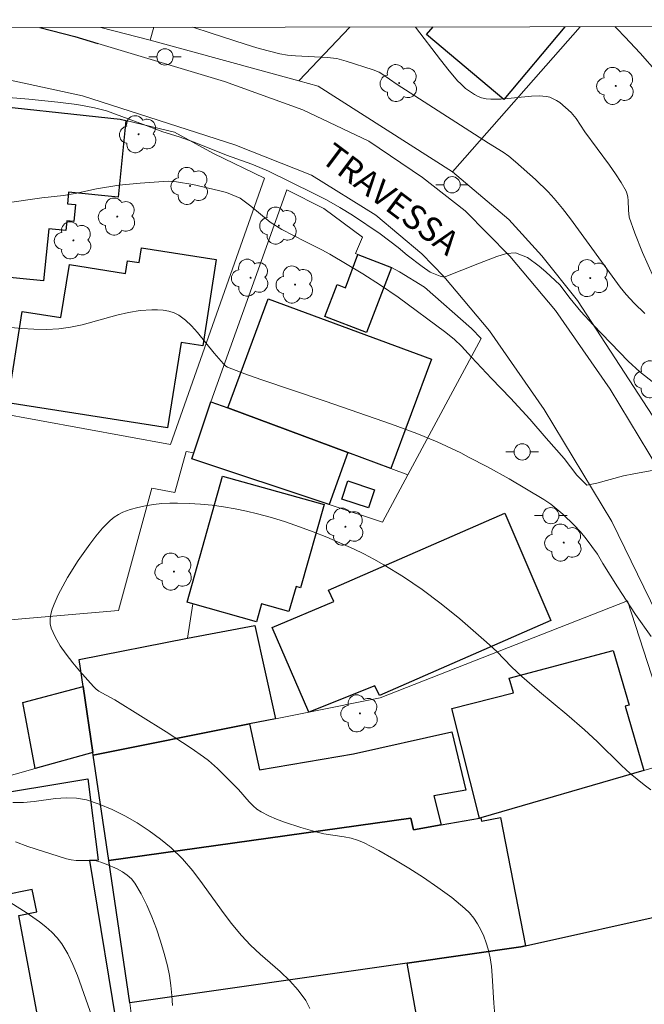
# Model space of a CAD drawing. Units: metres. Extents: x 284558 to 285073, y 1671019 to 1671584.
# Drawn here: x 284708 to 284747, y 1671518 to 1671579 of the extents above; entities that cross this region are included whole.
import ezdxf

# ---------------------------------------------------------------- set-up
doc = ezdxf.new("R2010")
doc.units = ezdxf.units.M
doc.header["$MEASUREMENT"] = 0
for name, color, linetype, lineweight in [('Articulacao', 7, 'Continuous', 18), ('Cerca', 8, 'Cerca', 20), ('Edificacoes', 7, 'Continuous', 30), ('Muro_Grade', 8, 'Continuous', 20), ('Pavimentacao_Asfaltica_Mfio', 10, 'Continuous', 30), ('Pavimentacao_Asfaltica_S_Mfio', 10, 'Continuous', 15), ('Poste', 7, 'Continuous', 9), ('Topon_de_Vias', 7, 'Continuous', 9)]:
    doc.layers.add(name, color=color, linetype=linetype, lineweight=lineweight)
for name, color, linetype, lineweight, true_color in [('Arvores_Isoladas', 7, 'Continuous', 18, 0x00ff33), ('Curvas_Intermediarias', 7, 'Continuous', 9, 0x783c14), ('Curvas_Mestras', 7, 'Continuous', 20, 0x783c14)]:
    doc.layers.add(name, color=color, linetype=linetype, lineweight=lineweight, true_color=true_color)
doc.styles.add('Arial', font='arial.ttf', dxfattribs={"height": 1.5})
doc.styles.get("Standard").update_dxf_attribs({"font": 'arial.ttf'})
doc.linetypes.add('Cerca', pattern='A,10,0,["X",Standard,S=1,R=0,X=0,Y=-0.5],0.1', length=10.1)

# ---------------------------------------------------------------- blocks, each defined once
blk = doc.blocks.new('Poste')
at = {"layer": 'Poste'}
for points in [[(-0.5, 0), (-1, 0)], [(0.5, 0), (1, 0)]]:
    blk.add_lwpolyline(points, dxfattribs=at)
blk.add_lwpolyline([(0, 0.5, 1), (0, -0.5, 1)], format="xyb", close=True, dxfattribs=at)
blk = doc.blocks.new('Arvore')
at = {"layer": 'Arvores_Isoladas'}
blk.add_lwpolyline([(-0.718, 0.493, 0.872324), (-0.722, -0.551, 0.862983), (0.284, -0.827, 0.900105), (0.89, 0.029, 0.863155), (0.262, 0.861, 0.882486)], format="xyb", close=True, dxfattribs=at)
blk.add_circle((0, 0), 0.0286, dxfattribs=at)

msp = doc.modelspace()

# ---------------------------------------------------------------- linework, layer by layer
at = {"layer": 'Articulacao', "flags": 128}
msp.add_lwpolyline([(284573.884, 1671578.47), (285055.951, 1671579.134), (285056.702, 1671024.867), (284574.66, 1671024.203), (284573.884, 1671578.47)], close=True, dxfattribs=at)
at = {"layer": 'Cerca', "flags": 128}
for points in [[(284728.506, 1671578.683), (284725.376, 1671575.366)], [(284719.954, 1671555.598), (284724.645, 1671568.656), (284726.924, 1671567.496), (284729.287, 1671565.742), (284728.856, 1671564.722), (284729.018, 1671564.661), (284731.079, 1671563.871), (284731.564, 1671563.6), (284733.122, 1671562.66), (284736.01, 1671560.114), (284736.592, 1671559.498), (284732.096, 1671551.103), (284730.531, 1671548.18), (284727.237, 1671549.275), (284718.784, 1671552.076), (284718.904, 1671552.447)]]:
    msp.add_lwpolyline(points, dxfattribs=at)
at = {"layer": 'Curvas_Intermediarias', "flags": 128}
for points, elevation in [([(284718.842, 1671578.67), (284719.984, 1671578.313), (284722.081, 1671577.62), (284722.782, 1671577.403), (284723.487, 1671577.207), (284724.198, 1671577.039), (284724.677, 1671576.955), (284725.162, 1671576.901), (284727.124, 1671576.804), (284727.723, 1671576.752), (284728.295, 1671576.588), (284729.962, 1671576.045), (284730.314, 1671575.893), (284730.48, 1671575.802), (284731.42, 1671575.141), (284732.223, 1671574.622), (284737.055, 1671571.525), (284737.964, 1671570.981), (284738.304, 1671570.732), (284738.721, 1671570.381), (284739.955, 1671569.297), (284740.732, 1671568.529), (284741.097, 1671568.125), (284741.612, 1671567.507), (284742.107, 1671566.871), (284745.164, 1671562.661), (284745.524, 1671562.208), (284746.031, 1671561.671), (284746.683, 1671561.042)], 193), ([(284747.237, 1671563.237), (284746.539, 1671564.791), (284746.065, 1671565.974), (284745.714, 1671566.963), (284745.667, 1671567.398), (284745.656, 1671568.006), (284745.636, 1671568.202), (284745.594, 1671568.39), (284745.521, 1671568.567), (284745.211, 1671569.11), (284744.871, 1671569.642), (284744.509, 1671570.166), (284742.994, 1671572.232), (284742.44, 1671573.039), (284742.135, 1671573.415), (284741.799, 1671573.735), (284741.436, 1671574.029), (284741.243, 1671574.159), (284741.043, 1671574.269), (284740.837, 1671574.352), (284740.625, 1671574.401), (284740.172, 1671574.437), (284739.708, 1671574.431), (284737.81, 1671574.248), (284737.198, 1671574.238), (284736.911, 1671574.266), (284736.63, 1671574.327), (284736.371, 1671574.43), (284736.184, 1671574.533), (284735.82, 1671574.77), (284735.646, 1671574.903), (284735.32, 1671575.194), (284735.171, 1671575.351), (284734.628, 1671575.992), (284734.106, 1671576.656), (284732.568, 1671578.676), (284732.558, 1671578.689)], 192), ([(284744.823, 1671578.706), (284744.972, 1671578.563), (284745.454, 1671578.074), (284746.392, 1671577.065), (284747.444, 1671575.885)], 191), ([(284747.696, 1671556.393), (284746.38, 1671557.448), (284745.65, 1671558.102), (284743.497, 1671560.332), (284742.729, 1671561.164), (284742.086, 1671561.963), (284741.449, 1671562.802), (284740.576, 1671563.606), (284740.164, 1671563.953), (284739.459, 1671564.483), (284738.705, 1671564.768), (284738.157, 1671564.723), (284737.572, 1671564.544), (284736.49, 1671564.141), (284734.324, 1671563.28), (284734.075, 1671563.336), (284733.452, 1671563.582), (284732.959, 1671563.922), (284732.055, 1671564.632), (284731.494, 1671565.101), (284730.377, 1671565.945), (284728.675, 1671567.101), (284727.901, 1671567.571), (284727.078, 1671568.04), (284726.293, 1671568.431), (284723.5, 1671569.794), (284722.977, 1671570.028), (284722.478, 1671570.229), (284720.92, 1671570.799), (284718.932, 1671571.587), (284718.016, 1671571.916), (284717, 1671572.223), (284715.816, 1671572.681), (284713.535, 1671573.519), (284712.788, 1671573.709), (284712.271, 1671573.803), (284711.71, 1671573.904), (284710.539, 1671574.06), (284708.745, 1671574.238), (284707.001, 1671574.372)], 194), ([(284704.826, 1671560.436), (284708.299, 1671560.121), (284709.066, 1671560.072), (284709.83, 1671560.058), (284710.591, 1671560.09), (284711.314, 1671560.185), (284712.033, 1671560.338), (284714.179, 1671560.932), (284714.896, 1671561.1), (284715.615, 1671561.215), (284716.316, 1671561.265), (284716.676, 1671561.262), (284717.032, 1671561.232), (284717.375, 1671561.17), (284717.696, 1671561.069), (284717.987, 1671560.924), (284718.395, 1671560.626), (284718.773, 1671560.269), (284719.129, 1671559.871), (284720.155, 1671558.588), (284720.732, 1671557.941), (284720.89, 1671557.793), (284720.978, 1671557.733), (284722.046, 1671557.322), (284723.028, 1671556.974), (284726.994, 1671555.644), (284731.09, 1671554.212), (284732.632, 1671553.636), (284733.888, 1671553.123), (284735.346, 1671552.444), (284735.814, 1671552.179), (284736.999, 1671551.598), (284738.321, 1671550.85), (284740.459, 1671549.571), (284740.883, 1671549.291), (284741.625, 1671548.682), (284742.337, 1671547.989), (284742.711, 1671547.587), (284743.067, 1671547.146), (284743.754, 1671546.218), (284744.085, 1671545.642), (284744.997, 1671544.2), (284746.103, 1671542.496), (284747.071, 1671541.149)], 196), ([(284747.045, 1671531.697), (284746.642, 1671532), (284745.773, 1671532.699), (284745.25, 1671533.186), (284743.738, 1671534.672), (284742.965, 1671535.396), (284741.87, 1671536.341), (284740.199, 1671537.729), (284739.104, 1671538.674), (284738.479, 1671539.274), (284737.57, 1671540.205), (284736.939, 1671540.799), (284735.278, 1671542.231), (284734.144, 1671543.154), (284732.973, 1671544.024), (284731.81, 1671544.813), (284730.613, 1671545.558), (284730.001, 1671545.906), (284729.38, 1671546.234), (284728.75, 1671546.539), (284727.101, 1671547.258), (284726.262, 1671547.591), (284725.415, 1671547.904), (284724.56, 1671548.194), (284723.701, 1671548.459), (284722.837, 1671548.698), (284722.149, 1671548.864), (284721.45, 1671549.006), (284720.746, 1671549.124), (284720.037, 1671549.219), (284719.326, 1671549.289), (284718.617, 1671549.334), (284717.912, 1671549.355), (284717.425, 1671549.35), (284716.931, 1671549.323), (284716.436, 1671549.271), (284715.944, 1671549.194), (284715.462, 1671549.09), (284714.995, 1671548.959), (284714.549, 1671548.798), (284714.271, 1671548.661), (284714.008, 1671548.488), (284713.757, 1671548.284), (284713.295, 1671547.817), (284712.882, 1671547.316), (284712.511, 1671546.831), (284711.798, 1671545.825), (284711.141, 1671544.78), (284710.842, 1671544.246), (284710.566, 1671543.706), (284710.307, 1671543.134), (284710.194, 1671542.828), (284710.108, 1671542.52), (284710.061, 1671542.217), (284710.064, 1671541.926), (284710.128, 1671541.654), (284710.376, 1671541.109), (284710.69, 1671540.572), (284711.054, 1671540.044), (284711.455, 1671539.527), (284711.878, 1671539.022), (284712.732, 1671538.055), (284712.889, 1671537.904), (284713.064, 1671537.775), (284713.254, 1671537.661), (284714.046, 1671537.238), (284717.2, 1671535.276), (284718.754, 1671534.265), (284719.513, 1671533.736), (284719.811, 1671533.508), (284720.371, 1671533.007), (284721.671, 1671531.706), (284722.326, 1671530.952), (284722.555, 1671530.718), (284722.799, 1671530.507), (284723.065, 1671530.33), (284723.522, 1671530.094), (284723.998, 1671529.887), (284724.49, 1671529.701), (284725.498, 1671529.377), (284726.51, 1671529.079), (284726.917, 1671528.979), (284728.175, 1671528.79), (284728.588, 1671528.712), (284728.986, 1671528.602), (284729.365, 1671528.442), (284730.298, 1671527.947), (284731.23, 1671527.424), (284732.153, 1671526.873), (284733.059, 1671526.294), (284733.941, 1671525.687), (284734.791, 1671525.053), (284735.602, 1671524.392), (284735.893, 1671524.108), (284736.153, 1671523.786), (284736.385, 1671523.434), (284736.587, 1671523.06), (284736.763, 1671522.672), (284736.911, 1671522.278), (284737.035, 1671521.886), (284737.158, 1671521.352), (284737.237, 1671520.804), (284737.285, 1671520.247), (284737.373, 1671518.554), (284737.467, 1671517.57)], 197), ([(284726.058, 1671518.227), (284725.797, 1671518.717), (284725.344, 1671519.348), (284724.814, 1671519.935), (284724.231, 1671520.493), (284722.997, 1671521.576), (284722.396, 1671522.131), (284721.836, 1671522.714), (284721.207, 1671523.479), (284720.612, 1671524.28), (284719.452, 1671525.908), (284718.851, 1671526.695), (284718.211, 1671527.438), (284717.516, 1671528.116), (284716.858, 1671528.659), (284716.158, 1671529.174), (284715.423, 1671529.654), (284714.66, 1671530.091), (284713.879, 1671530.477), (284713.087, 1671530.805), (284712.293, 1671531.068), (284711.681, 1671531.182), (284711.047, 1671531.201), (284710.398, 1671531.154), (284709.078, 1671530.983), (284708.421, 1671530.918), (284707.775, 1671530.906)], 196), ([(284707.644, 1671524.742), (284708.583, 1671524.136), (284709.405, 1671523.566), (284709.797, 1671523.26), (284710.165, 1671522.933), (284710.497, 1671522.582), (284710.784, 1671522.201), (284711.146, 1671521.587), (284711.462, 1671520.938), (284711.742, 1671520.263), (284712.899, 1671516.991)], 194)]:
    msp.add_lwpolyline(points, dxfattribs=dict(at, elevation=elevation))
at = {"layer": 'Curvas_Mestras', "elevation": 195, "flags": 128}
for points in [[(284747.229, 1671551.381), (284746.003, 1671551.162), (284745.374, 1671551.033), (284743.719, 1671550.575), (284743.109, 1671550.451), (284742.491, 1671551.072), (284741.717, 1671552.1), (284740.612, 1671553.346), (284739.594, 1671554.536), (284738.409, 1671555.821), (284737.235, 1671557.028), (284736, 1671558.336), (284735.4, 1671559.029), (284734.951, 1671559.442), (284734.421, 1671559.872), (284731.483, 1671562.035), (284730.398, 1671562.783), (284729.32, 1671563.47), (284727.275, 1671564.688), (284726.782, 1671564.962), (284725.76, 1671565.465), (284724.332, 1671566.219), (284723.609, 1671566.666), (284722.43, 1671567.644), (284721.762, 1671568.141), (284720.921, 1671568.493), (284720.429, 1671568.621), (284718.853, 1671568.973), (284717.844, 1671569.151), (284717.339, 1671569.179), (284715.602, 1671569.072), (284714.288, 1671568.932), (284712.913, 1671568.714), (284711.599, 1671568.428), (284710.89, 1671568.305), (284709.544, 1671568.169), (284707.123, 1671567.804)], [(284707.921, 1671528.492), (284708.7, 1671528.201), (284711.065, 1671527.441), (284711.36, 1671527.373), (284711.666, 1671527.347), (284712.603, 1671527.345), (284712.905, 1671527.315), (284713.193, 1671527.242), (284713.523, 1671527.12), (284714.196, 1671526.823), (284714.516, 1671526.643), (284714.811, 1671526.437), (284715.069, 1671526.202), (284715.279, 1671525.935), (284715.663, 1671525.285), (284716.012, 1671524.594), (284716.327, 1671523.873), (284716.61, 1671523.13), (284716.863, 1671522.374), (284717.086, 1671521.615), (284717.282, 1671520.861), (284717.407, 1671520.259), (284717.498, 1671519.646), (284717.557, 1671519.025), (284717.589, 1671518.399)]]:
    msp.add_lwpolyline(points, dxfattribs=at)
at = {"layer": 'Edificacoes', "flags": 128}
for points in [[(284738.001, 1671574.225), (284733.24, 1671578.216), (284733.637, 1671578.69)], [(284741.756, 1671578.701), (284738.001, 1671574.225)]]:
    msp.add_lwpolyline(points, dxfattribs=at)
for points in [[(284704.848, 1671574.035), (284714.38, 1671572.997), (284714.722, 1671572.915), (284714.246, 1671568.199), (284711.204, 1671568.507), (284711.132, 1671567.797), (284711.628, 1671567.747), (284711.523, 1671566.709), (284711.099, 1671566.752), (284711.038, 1671566.148), (284709.981, 1671566.255), (284709.656, 1671563.04), (284703.798, 1671563.631), (284703.968, 1671565.332), (284704.518, 1671570.784)], [(284717.293, 1671553.987), (284707.464, 1671555.531), (284708.35, 1671561.158), (284710.732, 1671560.783), (284711.246, 1671564.049), (284714.695, 1671563.506), (284714.817, 1671564.283), (284715.552, 1671564.167), (284715.698, 1671565.09), (284720.293, 1671564.366), (284719.455, 1671559.049), (284718.121, 1671559.259)], [(284729.018, 1671564.661), (284731.079, 1671563.871), (284729.548, 1671559.86), (284726.98, 1671560.843), (284727.735, 1671562.819), (284728.239, 1671562.626)], [(284728.398, 1671552.477), (284721.005, 1671555.218), (284723.496, 1671561.944), (284733.539, 1671558.222), (284731.049, 1671551.496)], [(284719.954, 1671555.598), (284721.005, 1671555.218), (284728.398, 1671552.477), (284727.237, 1671549.275), (284718.784, 1671552.076), (284718.904, 1671552.447)], [(284718.844, 1671543.153), (284718.498, 1671543.252), (284720.685, 1671551.016), (284726.925, 1671549.262), (284725.48, 1671544.135), (284725.203, 1671544.212), (284724.769, 1671542.67), (284723.085, 1671543.145), (284722.775, 1671542.046)], [(284730.028, 1671550.176), (284729.658, 1671549.056), (284728.027, 1671549.596), (284728.399, 1671550.719)], [(284725.987, 1671536.48), (284723.735, 1671541.696), (284727.538, 1671543.291), (284727.203, 1671543.988), (284738.057, 1671548.735), (284740.893, 1671542.131), (284730.333, 1671537.505), (284730.063, 1671538.093)], [(284712.101, 1671538.051), (284711.857, 1671539.718), (284718.524, 1671541.042), (284722.672, 1671541.816), (284723.936, 1671536.07), (284722.345, 1671535.75), (284712.721, 1671533.839), (284712.701, 1671533.999)], [(284736.581, 1671529.978), (284736.491, 1671529.958), (284734.797, 1671536.703), (284738.582, 1671537.666), (284738.324, 1671538.565), (284744.729, 1671540.267), (284745.714, 1671536.912), (284745.457, 1671536.851), (284746.625, 1671532.889)], [(284712.101, 1671538.051), (284712.701, 1671533.999), (284709.14, 1671533.009), (284708.377, 1671537.079)], [(284713.672, 1671527.347), (284712.721, 1671533.839), (284722.345, 1671535.75), (284722.951, 1671532.935), (284728.737, 1671533.911), (284734.794, 1671535.259), (284735.652, 1671531.677), (284733.693, 1671531.324), (284734.13, 1671529.538), (284732.434, 1671529.239), (284732.262, 1671529.948)], [(284706.279, 1671527.287), (284705.569, 1671531.238), (284712.378, 1671532.375), (284713.027, 1671527.365), (284712.479, 1671527.342), (284714.349, 1671515.96), (284709.816, 1671514.948), (284708.137, 1671523.95), (284709.244, 1671524.178), (284708.947, 1671525.547), (284707.131, 1671525.192), (284706.938, 1671526.321), (284706.467, 1671526.294)], [(284714.962, 1671518.583), (284713.672, 1671527.347), (284732.262, 1671529.948), (284732.434, 1671529.239), (284734.13, 1671529.538), (284736.491, 1671529.958), (284736.581, 1671529.978), (284736.63, 1671529.762), (284737.789, 1671529.999), (284739.322, 1671522.085), (284739.038, 1671522.019), (284732.039, 1671521.024)], [(284734.061, 1671509.752), (284732.039, 1671521.024), (284739.038, 1671522.019), (284739.322, 1671522.085), (284748.546, 1671524.145), (284749.435, 1671518.007), (284751.53, 1671518.323), (284752.257, 1671513.711)]]:
    msp.add_lwpolyline(points, close=True, dxfattribs=at)
at = {"layer": 'Muro_Grade', "flags": 128}
for points in [[(284716.225, 1671577.877), (284713.194, 1671578.662)], [(284716.452, 1671578.666), (284716.225, 1671577.877)], [(284734.84, 1671569.762), (284738.297, 1671566.824), (284740.328, 1671564.594), (284742.53, 1671561.834), (284749.463, 1671551.186), (284756.898, 1671560.278), (284764.714, 1671569.836), (284767.793, 1671573.601), (284763.778, 1671578.732)], [(284734.84, 1671569.762), (284742.7, 1671578.703)], [(284716.225, 1671577.877), (284725.376, 1671575.366), (284726.556, 1671575.042), (284734.84, 1671569.762)], [(284704.848, 1671574.035), (284714.38, 1671572.997), (284714.722, 1671572.915), (284717.717, 1671572.205), (284720.126, 1671570.9), (284723.256, 1671569.363), (284717.466, 1671552.97), (284706.698, 1671554.928), (284705.809, 1671555.058), (284702.968, 1671555.498)], [(284719.954, 1671555.598), (284718.904, 1671552.447)], [(284732.096, 1671551.103), (284731.049, 1671551.496), (284728.398, 1671552.477), (284721.005, 1671555.218), (284719.954, 1671555.598)], [(284700.857, 1671541.592), (284701.677, 1671541.662), (284707.85, 1671542.193), (284714.274, 1671542.738), (284716.32, 1671550.28), (284717.738, 1671550.001), (284718.432, 1671552.543), (284718.904, 1671552.447)], [(284748.782, 1671533.522), (284745.619, 1671543.342), (284730.373, 1671537.352), (284725.987, 1671536.48), (284723.936, 1671536.07), (284722.345, 1671535.75), (284712.721, 1671533.839)], [(284712.701, 1671533.999), (284712.101, 1671538.051), (284711.857, 1671539.718), (284718.524, 1671541.042), (284718.844, 1671543.153)], [(284712.701, 1671533.999), (284709.14, 1671533.009), (284705.433, 1671531.97), (284705.569, 1671531.238), (284706.279, 1671527.287), (284694.903, 1671525.314)], [(284712.701, 1671533.999), (284712.721, 1671533.839)], [(284712.721, 1671533.839), (284713.672, 1671527.347)], [(284713.672, 1671527.347), (284732.262, 1671529.948), (284732.434, 1671529.239), (284734.13, 1671529.538), (284736.491, 1671529.958), (284736.581, 1671529.978), (284746.625, 1671532.889), (284748.782, 1671533.522)], [(284713.672, 1671527.347), (284714.962, 1671518.583)], [(284750.51, 1671524.584), (284748.546, 1671524.145), (284739.322, 1671522.085), (284739.038, 1671522.019), (284732.039, 1671521.024), (284714.962, 1671518.583)], [(284756.363, 1671514.609), (284752.257, 1671513.711), (284734.061, 1671509.752), (284732.979, 1671509.56), (284728.318, 1671508.739), (284716.776, 1671506.702), (284716.559, 1671508.082), (284715.677, 1671513.712), (284715.333, 1671516.012), (284715.082, 1671517.753), (284714.962, 1671518.583)]]:
    msp.add_lwpolyline(points, dxfattribs=at)
at = {"layer": 'Pavimentacao_Asfaltica_Mfio', "flags": 128}
msp.add_lwpolyline([(284709.425, 1671578.657), (284711.579, 1671578.095), (284713.002, 1671577.674)], dxfattribs=at)
at = {"layer": 'Pavimentacao_Asfaltica_S_Mfio', "flags": 128}
for points in [[(284747.415, 1671542.541), (284744.65, 1671548.221), (284740.479, 1671555.122), (284737.113, 1671559.976), (284734.31, 1671563.324), (284732.942, 1671564.709), (284730.119, 1671567.1), (284726.155, 1671569.56), (284721.438, 1671571.43), (284712.046, 1671574.446), (284701.534, 1671576.717), (284694.384, 1671578.065), (284688.567, 1671578.628)], [(284713.002, 1671577.674), (284720.805, 1671575.318), (284725.613, 1671573.591), (284729.679, 1671571.66), (284732.98, 1671569.403), (284735.61, 1671567.368), (284738.372, 1671564.57), (284741.176, 1671561.222), (284744.541, 1671556.368), (284748.712, 1671549.467), (284750.305, 1671547.078)]]:
    msp.add_lwpolyline(points, dxfattribs=at)

# ---------------------------------------------------------------- block references
at = {"layer": 'Arvores_Isoladas'}
for p in [(284731.554, 1671575.229), (284744.887, 1671575.055), (284715.507, 1671572.076), (284718.677, 1671568.891), (284714.198, 1671567.003), (284724.144, 1671566.451), (284711.496, 1671565.539), (284722.402, 1671563.24), (284725.145, 1671562.819), (284743.32, 1671563.216), (284747.184, 1671556.979), (284728.244, 1671547.903), (284741.681, 1671546.921), (284717.686, 1671545.135), (284729.136, 1671536.402)]:
    msp.add_blockref('Arvore', p, dxfattribs=at)
at = {"layer": 'Poste'}
for p in [(284717.133, 1671576.839), (284734.811, 1671568.967), (284739.126, 1671552.509), (284740.891, 1671548.585)]:
    msp.add_blockref('Poste', p, dxfattribs=at)

# ---------------------------------------------------------------- texts
at = {"layer": 'Topon_de_Vias', "style": 'Arial'}
msp.add_text('TRAVESSA', height=1.5, rotation=323.16006, dxfattribs=at).set_placement((284726.641, 1671570.435))

doc.saveas('drawing.dxf')
